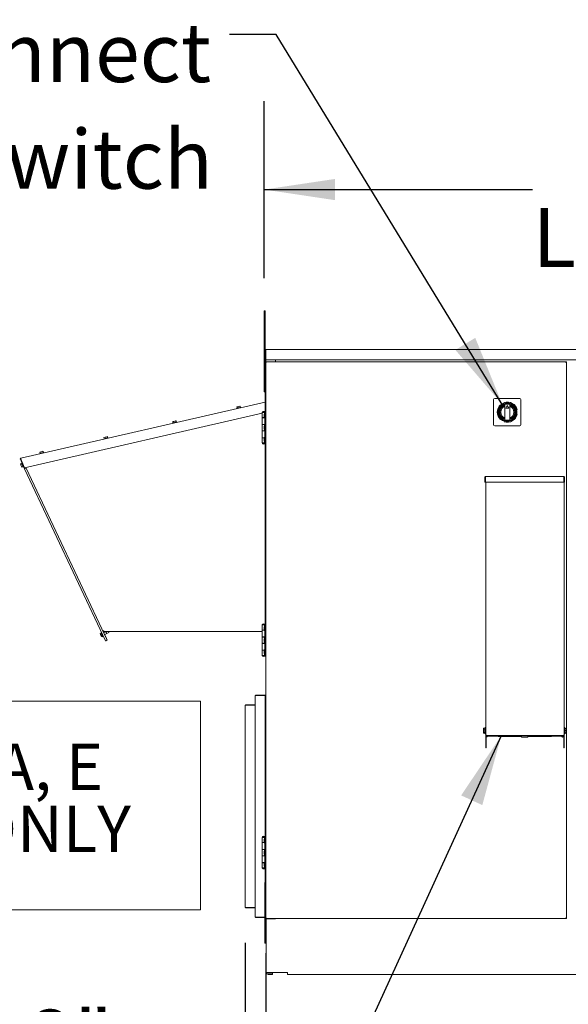
# Model space of a CAD drawing. Units: inches. Extents: x 0.3 to 10.6, y 0.4 to 8.2.
# Drawn here: x 4.8 to 5.5, y 2.2 to 3.6 of the extents above; entities that cross this region are included whole.
import ezdxf

# ---------------------------------------------------------------- set-up
doc = ezdxf.new("R2010")
doc.units = ezdxf.units.IN
doc.header["$MEASUREMENT"] = 0
doc.linetypes.add('SLD-Solid', pattern=[0])
doc.layers.add('DRAWING_FORMAT_LINES', color=7, linetype='SLD-Solid', lineweight=15)
doc.layers.add('FORMAT', color=7, linetype='SLD-Solid')
doc.layers.add('TEXT', color=7, linetype='SLD-Solid')
doc.styles.add('SLDTEXTSTYLE0', font='GOTHIC.TTF', dxfattribs={"width": 0.913})
doc.styles.get("Standard").update_dxf_attribs({"font": 'GOTHIC.TTF'})
doc.dimstyles.new('SLDDIMSTYLE0', dxfattribs={"dimtxt": 0.083333, "dimasz": 0.1, "dimexe": 0, "dimexo": 0.0625, "dimgap": 0.020833, "dimtad": 0, "dimdec": 6, "dimlfac": 70, "dimrnd": 1e-09, "dimzin": 12, "dimdsep": 46, "dimlunit": 5, "dimtxsty": 'SLDTEXTSTYLE0', "dimsah": 1, "dimcen": 0.09, "dimadec": 0, "dimazin": 3, "dimtfac": 1, "dimtdec": 3, "dimtofl": 0, "dimtmove": 0, "dimatfit": 3, "dimfxl": 1, "dimfrac": 2, "dimtolj": 1, "dimtzin": 12, "dimarcsym": 0})
doc.dimstyles.new('SLDDIMSTYLE1', dxfattribs={"dimtxt": 0.083333, "dimasz": 0.1, "dimexe": 0, "dimexo": 0.0625, "dimgap": 0.020833, "dimtad": 0, "dimlfac": 70, "dimrnd": 1e-09, "dimzin": 12, "dimdsep": 46, "dimlunit": 5, "dimtxsty": 'SLDTEXTSTYLE0', "dimsah": 1, "dimcen": 0.09, "dimadec": 0, "dimazin": 3, "dimtfac": 1, "dimtdec": 3, "dimtmove": 0, "dimatfit": 0, "dimfxl": 1, "dimfrac": 2, "dimtolj": 1, "dimtzin": 12, "dimarcsym": 0})
doc.dimstyles.new('SLDDIMSTYLE2', dxfattribs={"dimtxt": 0.18, "dimasz": 0.1, "dimexe": 0, "dimexo": 0.0625, "dimgap": 0, "dimtad": 0, "dimtih": 1, "dimtoh": 1, "dimdec": 0, "dimrnd": 1e-09, "dimzin": 0, "dimdsep": 46, "dimlunit": 5, "dimtxsty": 'Standard', "dimsah": 1, "dimcen": 0.09, "dimadec": 0, "dimazin": 0, "dimtfac": 0.1, "dimtdec": 0, "dimtofl": 0, "dimtmove": 0, "dimatfit": 3, "dimfxl": 1, "dimfrac": 2, "dimtolj": 1, "dimtzin": 0, "dimarcsym": 0})

# ---------------------------------------------------------------- blocks, each defined once
blk = doc.blocks.new('SW_NOTE_0')
at = {"color": 0, "linetype": 'Continuous', "lineweight": 0, "char_height": 2.625, "attachment_point": 2, "style": 'SLDTEXTSTYLE0'}
for s, insert in [('A, E', (3.076, 3.353)), ('ONLY', (3.133, -0.147))]:
    blk.add_mtext(s, dxfattribs=dict(at, insert=insert))
blk = doc.blocks.new('Block14')
at = {"layer": 'DRAWING_FORMAT_LINES'}
for p, q in [((-79.259, -13.631), (-67.163, -4.559)), ((-67.163, -4.559), (-67.163, -7.742)), ((-67.163, -7.742), (-51.37, -7.742)), ((-51.37, -7.742), (-51.37, -19.519)), ((-67.163, -22.703), (-79.259, -13.631)), ((-51.37, -19.519), (-67.163, -19.519)), ((-67.163, -19.519), (-67.163, -22.703))]:
    blk.add_line(p, q, dxfattribs=at)
at = {"color": 7, "linetype": 'Continuous', "lineweight": 0}
blk.add_blockref('SW_NOTE_0', (-62.983, -13.486), dxfattribs=at)
at = {"color": 7, "linetype": 'Continuous', "lineweight": 0, "insert": (-73.916, -11.741), "char_height": 3.375, "attachment_point": 1, "style": 'SLDTEXTSTYLE0'}
blk.add_mtext('FA', dxfattribs=at)
blk = doc.blocks.new('_D')
at = {"layer": 'TEXT'}
for p, q in [((5.1054, 3.1935), (5.1054, 3.4435)), ((6.4367, 3.1935), (6.4367, 3.4435)), ((5.1054, 3.3185), (5.4838, 3.3185)), ((6.4367, 3.3185), (6.0621, 3.3185))]:
    blk.add_line(p, q, dxfattribs=at)
for points in [[(5.1054, 3.3185), (5.2054, 3.3035), (5.2054, 3.3335)], [(6.4367, 3.3185), (6.3367, 3.3335), (6.3367, 3.3035)]]:
    blk.add_solid(points, dxfattribs=at)
at = {"layer": 'TEXT', "attachment_point": 1, "style": 'SLDTEXTSTYLE0'}
for s, insert, char_height in [('93 1/4"', (5.5929, 3.425), 0.08333), ('Lifting Lugs', (5.4838, 3.2926), 0.083333)]:
    blk.add_mtext(s, dxfattribs=dict(at, insert=insert, char_height=char_height))
blk = doc.blocks.new('_D_1')
at = {"layer": 'TEXT'}
for p, q in [((5.0783, 2.2546), (5.0783, 1.9951)), ((5.1074, 2.2402), (5.1074, 1.9951)), ((5.0783, 2.1201), (4.8704, 2.1201)), ((5.1074, 2.1201), (5.2949, 2.1201))]:
    blk.add_line(p, q, dxfattribs=at)
for points in [[(5.0783, 2.1201), (4.9783, 2.1351), (4.9783, 2.1051)], [(5.1074, 2.1201), (5.2074, 2.1051), (5.2074, 2.1351)]]:
    blk.add_solid(points, dxfattribs=at)
at = {"layer": 'TEXT', "insert": (4.7744, 2.1603), "char_height": 0.08333, "attachment_point": 1, "style": 'SLDTEXTSTYLE0'}
blk.add_mtext('2"', dxfattribs=at)
blk = doc.blocks.new('SW_NOTE_6')
at = {"layer": 'TEXT', "color": 0, "char_height": 0.08333, "attachment_point": 3, "style": 'SLDTEXTSTYLE0'}
for s, insert in [('Disconnect', (-0.0259, 0.0159)), ('Switch', (-0.0236, -0.1346))]:
    blk.add_mtext(s, dxfattribs=dict(at, insert=insert))

msp = doc.modelspace()

# ---------------------------------------------------------------- linework, layer by layer
at = {"color": 7, "linetype": 'SLD-Solid', "lineweight": 15}
for p, q in [((5.1053565, 3.14708996), (5.10647079, 3.14708996)), ((5.1053565, 3.14351854), (5.1053565, 3.14708996)), ((5.1053565, 3.14351854), (5.1053565, 3.03637568)), ((5.10647079, 3.14708996), (5.10647079, 3.14351854)), ((5.10647079, 3.14351854), (5.10647079, 3.09134711)), ((5.10647079, 3.09134711), (5.10647079, 3.07817568)), ((5.10721364, 3.09134711), (5.10721364, 3.07817568)), ((5.10744222, 3.0908572), (5.10721364, 3.09085757)), ((5.10744222, 3.07506854), (5.10744222, 3.09086139)), ((5.10744222, 3.09086139), (5.10758507, 3.09086139)), ((5.10758507, 3.09246139), (5.91534222, 3.09246139)), ((5.10758507, 3.09134711), (5.10758507, 3.09246139)), ((5.10758507, 3.09134711), (5.10758507, 3.07817568)), ((5.10647079, 3.07817568), (5.10647079, 3.03637568)), ((5.10647079, 3.07817568), (5.10721364, 3.07817568)), ((5.10696732, 3.07817568), (5.10687079, 3.01844244)), ((5.10829936, 3.07506854), (5.10744222, 3.07506854)), ((5.10744222, 3.07506854), (5.10744222, 3.07421139)), ((5.10744222, 3.07421139), (5.10744222, 2.29015425)), ((5.10744222, 3.07421139), (5.10829936, 3.07421139)), ((5.10758507, 3.07817568), (5.91534222, 3.07817568)), ((5.10829936, 3.07421139), (5.10829936, 3.07506854)), ((5.5311565, 3.07506854), (5.10829936, 3.07506854)), ((5.12129936, 3.07506854), (5.12129936, 3.07817568)), ((5.53172793, 3.07506854), (5.5311565, 3.07506854)), ((5.5311565, 3.07506854), (5.5311565, 3.07421139)), ((5.5311565, 3.07421139), (5.53201364, 3.07421139)), ((5.53172793, 3.07506854), (5.53172793, 3.07421139)), ((5.53201364, 2.29015425), (5.53201364, 3.07421139)), ((5.10744222, 3.05198282), (5.10698507, 3.05198282)), ((5.10698507, 3.04219711), (5.10698507, 3.05198282)), ((5.1053565, 3.03280425), (5.1053565, 3.03637568)), ((5.10647079, 3.03280425), (5.1053565, 3.03280425)), ((5.10647079, 3.03637568), (5.10647079, 3.03280425)), ((5.10698507, 3.04219711), (5.10744222, 3.04219711)), ((4.76180253, 2.93913711), (5.1066489, 3.01816441)), ((5.1066489, 3.01816441), (5.10684036, 3.01732892)), ((5.10686879, 3.01720488), (5.10684036, 3.01732892)), ((5.10684798, 3.0043283), (5.10686879, 3.01720488)), ((5.10687079, 3.01844244), (5.10744222, 3.01844152)), ((5.42912793, 3.02199711), (5.42912793, 2.98642568)), ((5.46612793, 3.02342568), (5.4305565, 3.02342568)), ((5.44402805, 3.01775517), (5.44435863, 3.0171826)), ((5.4675565, 2.98642568), (5.4675565, 3.02199711)), ((5.06831867, 3.01187192), (5.06669972, 3.01150091)), ((5.06669972, 3.01150091), (5.06711456, 3.0096907)), ((5.07241955, 3.01090642), (5.0667104, 3.00959807)), ((5.0667104, 3.00959807), (5.06683804, 3.00904108)), ((5.07076908, 3.01243347), (5.06831867, 3.01187192)), ((5.06831867, 3.01187192), (5.06873351, 3.0100617)), ((5.07160054, 3.01262402), (5.07076908, 3.01243347)), ((5.07076908, 3.01243347), (5.07118392, 3.01062326)), ((5.07160054, 3.01262402), (5.07201538, 3.0108138)), ((5.07254719, 3.01034943), (5.07241955, 3.01090642)), ((5.10239936, 3.00361139), (5.10239936, 2.99646854)), ((5.10632793, 3.00361139), (5.10239936, 3.00361139)), ((5.10259936, 3.00375425), (5.10259936, 3.00361139)), ((5.10259936, 3.00375425), (5.10724222, 3.00375425)), ((5.1035815, 3.00493996), (5.1035815, 3.00481142)), ((5.10626007, 3.00493996), (5.1035815, 3.00493996)), ((5.10626007, 3.00481142), (5.10626007, 3.00493996)), ((5.10632793, 2.96075425), (5.10632793, 3.00361139)), ((5.10632793, 3.00361139), (5.10744222, 3.00361139)), ((5.10687079, 3.01668418), (5.10686795, 3.01668418)), ((5.10687079, 3.01668418), (5.10687079, 3.00430279)), ((5.10744222, 3.01668418), (5.10687079, 3.01668418)), ((5.10724222, 3.00361139), (5.10724222, 3.00375425)), ((5.43910062, 3.01414688), (5.43877004, 3.01471946)), ((5.44477079, 3.01401438), (5.44477079, 2.9944084)), ((5.44834222, 3.01368688), (5.44617068, 3.00992568)), ((5.44617068, 3.00992568), (5.45051375, 3.00992568)), ((5.45048507, 3.01544295), (5.44619936, 3.01544295)), ((5.45051375, 3.00992568), (5.44834222, 3.01368688)), ((5.45191364, 2.9944084), (5.45191364, 3.01401438)), ((5.4615674, 3.00724711), (5.46222855, 3.00724711)), ((4.76701881, 2.92567647), (5.10239936, 3.00253451)), ((4.97780781, 2.99112985), (4.97618886, 2.99075884)), ((4.97618886, 2.99075884), (4.9766037, 2.98894862)), ((4.98190869, 2.99016435), (4.97619954, 2.988856)), ((4.98025822, 2.9916914), (4.97780781, 2.99112985)), ((4.97780781, 2.99112985), (4.97822265, 2.98931963)), ((4.98108968, 2.99188195), (4.98025822, 2.9916914)), ((4.98025822, 2.9916914), (4.98067306, 2.98988118)), ((4.98108968, 2.99188195), (4.98150452, 2.99007173)), ((4.98203633, 2.98960736), (4.98190869, 2.99016435)), ((5.10561007, 2.99646854), (5.10239936, 2.99646854)), ((5.10239936, 2.99632568), (5.10239936, 2.98678996)), ((5.10239936, 2.99632568), (5.10562664, 2.99632568)), ((5.1035815, 2.99646854), (5.1035815, 2.99632568)), ((5.1035815, 2.99646854), (5.1035815, 2.99632568)), ((5.10571364, 3.00271854), (5.1054253, 3.00023282)), ((5.1054253, 3.00023282), (5.1054253, 2.99914711)), ((5.1054253, 2.99914711), (5.1054253, 2.99806139)), ((5.1054253, 2.99806139), (5.10571364, 2.99557568)), ((5.10632793, 3.00271854), (5.10571364, 3.00271854)), ((5.10571364, 3.00271854), (5.10571364, 2.99914711)), ((5.10571364, 2.99914711), (5.10571364, 2.99557568)), ((5.10571364, 2.99557568), (5.10632793, 2.99557568)), ((5.43877004, 2.99370333), (5.43910062, 2.9942759)), ((5.44435863, 2.99124019), (5.44402805, 2.99066761)), ((5.44619936, 2.99297983), (5.45048507, 2.99297983)), ((5.46222855, 3.00117568), (5.4615674, 3.00117568)), ((4.97619954, 2.988856), (4.97632718, 2.98829901)), ((5.10632793, 2.98678996), (5.10239936, 2.98678996)), ((5.10239936, 2.98664711), (5.10239936, 2.97771854)), ((5.10239936, 2.98664711), (5.10632793, 2.98664711)), ((5.10632793, 2.97771854), (5.10239936, 2.97771854)), ((5.10239936, 2.97757568), (5.10239936, 2.96803996)), ((5.10239936, 2.97757568), (5.10632793, 2.97757568)), ((5.1035815, 2.98678996), (5.1035815, 2.98664711)), ((5.1035815, 2.98678996), (5.1035815, 2.98664711)), ((5.1035815, 2.97771854), (5.1035815, 2.97757568)), ((5.1035815, 2.97771854), (5.1035815, 2.97757568)), ((5.10571364, 2.98575425), (5.1054253, 2.98326854)), ((5.1054253, 2.98326854), (5.1054253, 2.98218282)), ((5.1054253, 2.98218282), (5.1054253, 2.98109711)), ((5.1054253, 2.98109711), (5.10571364, 2.97861139)), ((5.10632793, 2.98575425), (5.10571364, 2.98575425)), ((5.10571364, 2.98575425), (5.10571364, 2.98218282)), ((5.10571364, 2.98218282), (5.10571364, 2.97861139)), ((5.10571364, 2.97861139), (5.10632793, 2.97861139)), ((5.10626007, 2.98664711), (5.10626007, 2.98678996)), ((5.10626007, 2.98664711), (5.10626007, 2.98678996)), ((5.10626007, 2.97757568), (5.10626007, 2.97771854)), ((5.10626007, 2.97757568), (5.10626007, 2.97771854)), ((5.4305565, 2.98499711), (5.46612793, 2.98499711)), ((4.88082194, 2.96890392), (4.879203, 2.96853291)), ((4.879203, 2.96853291), (4.87961784, 2.9667227)), ((4.88492282, 2.96793842), (4.87921368, 2.96663008)), ((4.87921368, 2.96663008), (4.87934132, 2.96607309)), ((4.88327235, 2.96946547), (4.88082194, 2.96890392)), ((4.88082194, 2.96890392), (4.88123678, 2.9670937)), ((4.88410382, 2.96965602), (4.88327235, 2.96946547)), ((4.88327235, 2.96946547), (4.88368719, 2.96765526)), ((4.88410382, 2.96965602), (4.88451866, 2.9678458)), ((4.88505047, 2.96738143), (4.88492282, 2.96793842)), ((5.10562664, 2.96803996), (5.10239936, 2.96803996)), ((5.10239936, 2.96789711), (5.10239936, 2.96075425)), ((5.10239936, 2.96789711), (5.10561007, 2.96789711)), ((5.1035815, 2.96803996), (5.1035815, 2.96789711)), ((5.1035815, 2.96803996), (5.1035815, 2.96789711)), ((5.10571364, 2.96878996), (5.1054253, 2.96630425)), ((5.1054253, 2.96630425), (5.1054253, 2.96521854)), ((5.1054253, 2.96521854), (5.1054253, 2.96413282)), ((5.1054253, 2.96413282), (5.10571364, 2.96164711)), ((5.10632793, 2.96878996), (5.10571364, 2.96878996)), ((5.10571364, 2.96878996), (5.10571364, 2.96521854)), ((5.10571364, 2.96521854), (5.10571364, 2.96164711)), ((5.10571364, 2.96164711), (5.10632793, 2.96164711)), ((4.79031108, 2.94816185), (4.78869214, 2.94779084)), ((4.78869214, 2.94779084), (4.78910698, 2.94598062)), ((4.79276149, 2.9487234), (4.79031108, 2.94816185)), ((4.79031108, 2.94816185), (4.79072593, 2.94635163)), ((4.79359296, 2.94891395), (4.79276149, 2.9487234)), ((4.79276149, 2.9487234), (4.79317634, 2.94691319)), ((4.79359296, 2.94891395), (4.7940078, 2.94710373)), ((5.10632793, 2.96075425), (5.10239936, 2.96075425)), ((5.10259936, 2.96075425), (5.10259936, 2.96061139)), ((5.10724222, 2.96061139), (5.10259936, 2.96061139)), ((5.1035815, 2.95955422), (5.1035815, 2.95942568)), ((5.1035815, 2.95942568), (5.10626007, 2.95942568)), ((5.10626007, 2.95942568), (5.10626007, 2.95955422)), ((5.10632793, 2.96075425), (5.10744222, 2.96075425)), ((5.10687079, 2.96006285), (5.10687079, 2.70430279)), ((5.10724222, 2.96061139), (5.10724222, 2.96075425)), ((4.76668813, 2.92499097), (4.76120445, 2.93796799)), ((4.76236153, 2.93669784), (4.76173081, 2.93819042)), ((4.76199399, 2.93830163), (4.76180253, 2.93913711)), ((4.76199399, 2.93830163), (4.76236153, 2.93669784)), ((4.76701881, 2.92567647), (4.76236153, 2.93669784)), ((4.79441196, 2.94719635), (4.78870282, 2.945888)), ((4.78870282, 2.945888), (4.78883046, 2.94533101)), ((4.79453961, 2.94663936), (4.79441196, 2.94719635)), ((4.7614755, 2.93108733), (4.76318618, 2.93181021)), ((4.7614755, 2.93108733), (4.7619586, 2.92994408)), ((4.7619586, 2.92994408), (4.76366928, 2.93066696)), ((4.7619586, 2.92994408), (4.76295369, 2.92758922)), ((4.76295369, 2.92758922), (4.76466437, 2.9283121)), ((4.76295369, 2.92758922), (4.76346568, 2.92637761)), ((4.76356771, 2.93237538), (4.76304135, 2.93215296)), ((4.76304135, 2.93215296), (4.7653212, 2.92675774)), ((4.76346568, 2.92637761), (4.76517636, 2.92710049)), ((4.7653212, 2.92675774), (4.76584756, 2.92698016)), ((4.76668813, 2.92499097), (4.76721449, 2.9252134)), ((4.76721449, 2.9252134), (4.76701881, 2.92567647)), ((4.76709629, 2.92390937), (4.76955223, 2.92506511)), ((4.76709629, 2.92390937), (4.88130901, 2.68120734)), ((4.76765453, 2.92417207), (4.76721449, 2.9252134)), ((4.76817198, 2.92441558), (4.7675844, 2.92580609)), ((4.76847585, 2.92601038), (4.76903519, 2.9248218)), ((4.76904592, 2.92614102), (4.76955223, 2.92506511)), ((4.88376495, 2.68236308), (4.76955223, 2.92506511)), ((5.41668319, 2.91222568), (5.41725462, 2.91222568)), ((5.41668319, 2.90536854), (5.41668319, 2.91222568)), ((5.41725462, 2.91222568), (5.41725462, 2.90536854)), ((5.41754033, 2.91308282), (5.41754033, 2.91251139)), ((5.41754033, 2.91308282), (5.52825462, 2.91308282)), ((5.41765231, 2.90536854), (5.41765231, 2.91222568)), ((5.52814263, 2.90536854), (5.52814263, 2.91222568)), ((5.52814263, 2.91129711), (5.52859401, 2.91129711)), ((5.52825462, 2.91308282), (5.52825462, 2.91251139)), ((5.52911176, 2.91222568), (5.52854033, 2.91222568)), ((5.52854033, 2.91222568), (5.52854033, 2.91129711)), ((5.52911176, 2.91222568), (5.52911176, 2.90536854)), ((5.41725462, 2.90536854), (5.41668319, 2.90536854)), ((5.52814263, 2.90536854), (5.41765231, 2.90536854)), ((5.41801176, 2.90536854), (5.41801176, 2.54795425)), ((5.52859401, 2.90536854), (5.52911176, 2.90536854)), ((5.52865462, 2.54795425), (5.52865462, 2.90536854)), ((5.1071565, 2.86850425), (5.1070065, 2.86725425)), ((5.1070065, 2.86725425), (5.1070065, 2.86692374)), ((5.1070065, 2.86692374), (5.1070065, 2.86618282)), ((5.1070065, 2.86618282), (5.1071565, 2.86493282)), ((5.10744222, 2.86850425), (5.1071565, 2.86850425)), ((5.1071565, 2.86850425), (5.1071565, 2.86740255)), ((5.1071565, 2.86740255), (5.1071565, 2.86493282)), ((5.1071565, 2.86493282), (5.10744222, 2.86493282)), ((5.10239936, 2.70361139), (5.10239936, 2.69646854)), ((5.10632793, 2.70361139), (5.10239936, 2.70361139)), ((5.10259936, 2.70375425), (5.10259936, 2.70361139)), ((5.10259936, 2.70375425), (5.10724222, 2.70375425)), ((5.1035815, 2.70493996), (5.1035815, 2.70481142)), ((5.10626007, 2.70493996), (5.1035815, 2.70493996)), ((5.10571364, 2.70271854), (5.1054253, 2.70023282)), ((5.1054253, 2.70023282), (5.1054253, 2.69914711)), ((5.1054253, 2.69914711), (5.1054253, 2.69806139)), ((5.1054253, 2.69806139), (5.10571364, 2.69557568)), ((5.10632793, 2.70271854), (5.10571364, 2.70271854)), ((5.10571364, 2.70271854), (5.10571364, 2.69914711)), ((5.10571364, 2.69914711), (5.10571364, 2.69557568)), ((5.10626007, 2.70481142), (5.10626007, 2.70493996)), ((5.10632793, 2.66075425), (5.10632793, 2.70361139)), ((5.10632793, 2.70361139), (5.10744222, 2.70361139)), ((5.10724222, 2.70361139), (5.10724222, 2.70375425)), ((4.8737994, 2.69156418), (4.87548255, 2.69234905)), ((4.8737994, 2.69156418), (4.87441919, 2.69023505)), ((4.87441919, 2.69023505), (4.87610233, 2.69101991)), ((4.87441919, 2.69023505), (4.87549564, 2.68792658)), ((4.87579846, 2.69291726), (4.87532133, 2.69269477)), ((4.87532133, 2.69269477), (4.87779667, 2.6873864)), ((4.87549564, 2.68792658), (4.87717879, 2.68871144)), ((4.87549564, 2.68792658), (4.87595231, 2.68694726)), ((4.87595231, 2.68694726), (4.87763545, 2.68773212)), ((4.87775512, 2.69513395), (4.87801364, 2.6952556)), ((4.87779667, 2.6873864), (4.87829243, 2.68761757)), ((4.88279469, 2.68444277), (4.87779956, 2.69515486)), ((4.87801364, 2.6952556), (4.87907079, 2.6952556)), ((4.88188081, 2.69417725), (4.87890294, 2.69278865)), ((4.87907079, 2.69439846), (4.87907079, 2.6952556)), ((5.10239936, 2.69439846), (4.87907079, 2.69439846)), ((4.8801708, 2.69006972), (4.88314866, 2.69145833)), ((4.88188081, 2.69417725), (4.88314866, 2.69145833)), ((4.88294675, 2.69439846), (4.88198646, 2.69395067)), ((4.88284695, 2.68431383), (4.88279469, 2.68444277)), ((4.88304301, 2.6916849), (4.88615035, 2.69313388)), ((4.88556067, 2.69439846), (4.88615035, 2.69313388)), ((4.88615035, 2.69313388), (4.8866309, 2.69439846)), ((5.10561007, 2.69646854), (5.10239936, 2.69646854)), ((5.10239936, 2.69632568), (5.10239936, 2.68678996)), ((5.10239936, 2.69632568), (5.10562664, 2.69632568)), ((5.10632793, 2.68678996), (5.10239936, 2.68678996)), ((5.10239936, 2.68664711), (5.10239936, 2.67771854)), ((5.10239936, 2.68664711), (5.10632793, 2.68664711)), ((5.1035815, 2.69646854), (5.1035815, 2.69632568)), ((5.1035815, 2.69646854), (5.1035815, 2.69632568)), ((5.1035815, 2.68678996), (5.1035815, 2.68664711)), ((5.1035815, 2.68678996), (5.1035815, 2.68664711)), ((5.10571364, 2.68575425), (5.1054253, 2.68326854)), ((5.10571364, 2.69557568), (5.10632793, 2.69557568)), ((5.10632793, 2.68575425), (5.10571364, 2.68575425)), ((5.10571364, 2.68575425), (5.10571364, 2.68218282)), ((5.10626007, 2.68664711), (5.10626007, 2.68678996)), ((5.10626007, 2.68664711), (5.10626007, 2.68678996)), ((4.88376495, 2.68236308), (4.88130901, 2.68120734)), ((4.88130901, 2.68120734), (4.881382, 2.68105223)), ((4.88189904, 2.68129554), (4.881382, 2.68105223)), ((4.88182605, 2.68145066), (4.88189904, 2.68129554)), ((4.88189904, 2.68129554), (4.8833209, 2.68196465)), ((4.8833209, 2.68196465), (4.88324791, 2.68211977)), ((4.88383794, 2.68220797), (4.8833209, 2.68196465)), ((4.88383794, 2.68220797), (4.88376495, 2.68236308)), ((5.10632793, 2.67771854), (5.10239936, 2.67771854)), ((5.10239936, 2.67757568), (5.10239936, 2.66803996)), ((5.10239936, 2.67757568), (5.10632793, 2.67757568)), ((5.1035815, 2.67771854), (5.1035815, 2.67757568)), ((5.1035815, 2.67771854), (5.1035815, 2.67757568)), ((5.1054253, 2.68326854), (5.1054253, 2.68218282)), ((5.1054253, 2.68218282), (5.1054253, 2.68109711)), ((5.1054253, 2.68109711), (5.10571364, 2.67861139)), ((5.10571364, 2.68218282), (5.10571364, 2.67861139)), ((5.10571364, 2.67861139), (5.10632793, 2.67861139)), ((5.10626007, 2.67757568), (5.10626007, 2.67771854)), ((5.10626007, 2.67757568), (5.10626007, 2.67771854)), ((5.10562664, 2.66803996), (5.10239936, 2.66803996)), ((5.10239936, 2.66789711), (5.10239936, 2.66075425)), ((5.10239936, 2.66789711), (5.10561007, 2.66789711)), ((5.10632793, 2.66075425), (5.10239936, 2.66075425)), ((5.10259936, 2.66075425), (5.10259936, 2.66061139)), ((5.10724222, 2.66061139), (5.10259936, 2.66061139)), ((5.1035815, 2.66803996), (5.1035815, 2.66789711)), ((5.1035815, 2.66803996), (5.1035815, 2.66789711)), ((5.1035815, 2.65955422), (5.1035815, 2.65942568)), ((5.1035815, 2.65942568), (5.10626007, 2.65942568)), ((5.10571364, 2.66878996), (5.1054253, 2.66630425)), ((5.1054253, 2.66630425), (5.1054253, 2.66521854)), ((5.1054253, 2.66521854), (5.1054253, 2.66413282)), ((5.1054253, 2.66413282), (5.10571364, 2.66164711)), ((5.10632793, 2.66878996), (5.10571364, 2.66878996)), ((5.10571364, 2.66878996), (5.10571364, 2.66521854)), ((5.10571364, 2.66521854), (5.10571364, 2.66164711)), ((5.10571364, 2.66164711), (5.10632793, 2.66164711)), ((5.10626007, 2.65942568), (5.10626007, 2.65955422)), ((5.10632793, 2.66075425), (5.10744222, 2.66075425)), ((5.10724222, 2.66061139), (5.10724222, 2.66075425)), ((5.09258507, 2.60406854), (5.09258507, 2.29092568)), ((5.10601364, 2.60406854), (5.09258507, 2.60406854)), ((5.0931565, 2.60463996), (5.0931565, 2.60406854)), ((5.0931565, 2.60463996), (5.10658507, 2.60463996)), ((5.10601364, 2.60406854), (5.10682177, 2.60406854)), ((5.10687079, 2.59121139), (5.10687079, 2.60378282)), ((5.07829936, 2.30463996), (5.07829936, 2.59035425)), ((5.07829936, 2.59035425), (5.09258507, 2.59035425)), ((5.09258507, 2.59092568), (5.07887079, 2.59092568)), ((5.07887079, 2.59035425), (5.07887079, 2.59092568)), ((5.10687079, 2.40430279), (5.10687079, 2.59121139)), ((5.10687079, 2.59121139), (5.10744222, 2.59121139)), ((5.41801176, 2.55873996), (5.41701176, 2.55873996)), ((5.41701176, 2.55239135), (5.41701176, 2.55873996)), ((5.52965462, 2.55873996), (5.52865462, 2.55873996)), ((5.52965462, 2.55286068), (5.52965462, 2.55873996)), ((5.41494173, 2.55761019), (5.41465462, 2.55716854)), ((5.41465462, 2.55716854), (5.41465462, 2.55131139)), ((5.41465462, 2.55131139), (5.41494173, 2.55086973)), ((5.41508319, 2.55779941), (5.41679747, 2.55779941)), ((5.41508319, 2.55562966), (5.41679747, 2.55562966)), ((5.41508319, 2.55207022), (5.41679747, 2.55207022)), ((5.41508319, 2.55068052), (5.41679747, 2.55068052)), ((5.41679747, 2.55562966), (5.41679747, 2.55779941)), ((5.41701176, 2.55705425), (5.41679747, 2.55705425)), ((5.41679747, 2.55207022), (5.41679747, 2.55562966)), ((5.41679747, 2.55068052), (5.41679747, 2.55207022)), ((5.41679747, 2.55142568), (5.41701176, 2.55142568)), ((5.41701176, 2.54973996), (5.41701176, 2.55239135)), ((5.41701176, 2.54973996), (5.41801176, 2.54973996)), ((5.4188689, 2.54795425), (5.41801176, 2.54795425)), ((5.41801176, 2.53723996), (5.41801176, 2.54795425)), ((5.41858319, 2.53723996), (5.41858319, 2.54795425)), ((5.41858319, 2.54748107), (5.41865066, 2.54795425)), ((5.4188689, 2.54795425), (5.4188689, 2.54766854)), ((5.4188689, 2.54709711), (5.4188689, 2.54766854)), ((5.4188689, 2.54766854), (5.42244033, 2.54766854)), ((5.42244033, 2.54709711), (5.4188689, 2.54709711)), ((5.41939747, 2.54652568), (5.41939747, 2.54709711)), ((5.42025462, 2.54652568), (5.41939747, 2.54652568)), ((5.42025462, 2.54652568), (5.43331176, 2.54652568)), ((5.42244033, 2.54766854), (5.42244033, 2.54709711)), ((5.52422604, 2.54766854), (5.42244033, 2.54766854)), ((5.52422604, 2.54709711), (5.42244033, 2.54709711)), ((5.43331176, 2.54709711), (5.43331176, 2.54652568)), ((5.43331176, 2.54652568), (5.43545462, 2.54652568)), ((5.43688319, 2.54652568), (5.43545462, 2.54652568)), ((5.43625462, 2.54595425), (5.43711176, 2.54595425)), ((5.43688319, 2.54709711), (5.43688319, 2.54652568)), ((5.43688319, 2.54652568), (5.43711176, 2.54652568)), ((5.43711176, 2.54709711), (5.43711176, 2.54681139)), ((5.43711176, 2.54595425), (5.43711176, 2.54681139)), ((5.46754033, 2.54595425), (5.43711176, 2.54595425)), ((5.46754033, 2.54595425), (5.46754033, 2.54681139)), ((5.46754033, 2.54681139), (5.46843319, 2.54681139)), ((5.46754033, 2.54652568), (5.46843319, 2.54652568)), ((5.46843319, 2.54595425), (5.46754033, 2.54595425)), ((5.46843319, 2.54668701), (5.46843319, 2.54709711)), ((5.46843319, 2.54538282), (5.46843319, 2.54668701)), ((5.46843319, 2.54538282), (5.47736176, 2.54538282)), ((5.47736176, 2.54668701), (5.47736176, 2.54709711)), ((5.47736176, 2.54681139), (5.47825462, 2.54681139)), ((5.47736176, 2.54538282), (5.47736176, 2.54668701)), ((5.47736176, 2.54652568), (5.47825462, 2.54652568)), ((5.47825462, 2.54595425), (5.47736176, 2.54595425)), ((5.47825462, 2.54681139), (5.47825462, 2.54595425)), ((5.50925462, 2.54595425), (5.47825462, 2.54595425)), ((5.51005462, 2.54681139), (5.50863062, 2.54681139)), ((5.50925462, 2.54681139), (5.50925462, 2.54595425)), ((5.50925462, 2.54652568), (5.51011176, 2.54652568)), ((5.50925462, 2.54595425), (5.51011176, 2.54595425)), ((5.51219747, 2.54681139), (5.51005462, 2.54681139)), ((5.51219747, 2.54681139), (5.51219747, 2.54709711)), ((5.51219747, 2.54681139), (5.52525462, 2.54681139)), ((5.52422604, 2.54709711), (5.52422604, 2.54766854)), ((5.52422604, 2.54766854), (5.52779747, 2.54766854)), ((5.52779747, 2.54709711), (5.52422604, 2.54709711)), ((5.52515462, 2.54681139), (5.52515462, 2.54652568)), ((5.52611176, 2.54681139), (5.52525462, 2.54681139)), ((5.52554033, 2.54681139), (5.52554033, 2.54652568)), ((5.52611176, 2.54709711), (5.52611176, 2.54681139)), ((5.52704703, 2.54663256), (5.52698079, 2.54709711)), ((5.52742889, 2.54668701), (5.52737041, 2.54709711)), ((5.52779747, 2.54766854), (5.52779747, 2.54795425)), ((5.52865462, 2.54795425), (5.52779747, 2.54795425)), ((5.52779747, 2.54766854), (5.52779747, 2.54709711)), ((5.52808319, 2.53723996), (5.52808319, 2.54795425)), ((5.52865462, 2.54973996), (5.52965462, 2.54973996)), ((5.52865462, 2.53723996), (5.52865462, 2.54795425)), ((5.5298689, 2.55705425), (5.52965462, 2.55705425)), ((5.52965462, 2.54973996), (5.52965462, 2.55286068)), ((5.52965462, 2.55142568), (5.5298689, 2.55142568)), ((5.53158319, 2.55753471), (5.5298689, 2.55753471)), ((5.5298689, 2.55753471), (5.5298689, 2.55465737)), ((5.5298689, 2.55465737), (5.5298689, 2.55136262)), ((5.53158319, 2.55465737), (5.5298689, 2.55465737)), ((5.53158319, 2.55136262), (5.5298689, 2.55136262)), ((5.5298689, 2.55136262), (5.5298689, 2.55094522)), ((5.53158319, 2.55094522), (5.5298689, 2.55094522)), ((5.53201176, 2.55716854), (5.53188186, 2.55736835)), ((5.53188186, 2.55111158), (5.53201176, 2.55131139)), ((5.53201176, 2.55458067), (5.53201176, 2.55716854)), ((5.53201176, 2.55131139), (5.53201176, 2.55458067)), ((5.1071565, 2.54382568), (5.1070065, 2.54257568)), ((5.1070065, 2.54257568), (5.1070065, 2.54224517)), ((5.1070065, 2.54224517), (5.1070065, 2.54150425)), ((5.1070065, 2.54150425), (5.1071565, 2.54025425)), ((5.10744222, 2.54382568), (5.1071565, 2.54382568)), ((5.1071565, 2.54382568), (5.1071565, 2.54272398)), ((5.1071565, 2.54272398), (5.1071565, 2.54025425)), ((5.1071565, 2.54025425), (5.10744222, 2.54025425)), ((5.41801176, 2.53009711), (5.41801176, 2.53723996)), ((5.41858319, 2.53723996), (5.41858319, 2.53009711)), ((5.52808319, 2.53009711), (5.52808319, 2.53723996)), ((5.52865462, 2.53723996), (5.52865462, 2.53009711)), ((5.41858319, 2.53009711), (5.41801176, 2.53009711)), ((5.52865462, 2.53009711), (5.52808319, 2.53009711)), ((5.1071565, 2.51468282), (5.1070065, 2.51343282)), ((5.1070065, 2.51343282), (5.1070065, 2.51310231)), ((5.1070065, 2.51310231), (5.1070065, 2.51236139)), ((5.1070065, 2.51236139), (5.1071565, 2.51111139)), ((5.1071565, 2.50778996), (5.1070065, 2.50653996)), ((5.1070065, 2.50653996), (5.1070065, 2.50620945)), ((5.1070065, 2.50620945), (5.1070065, 2.50546854)), ((5.1070065, 2.50546854), (5.1071565, 2.50421854)), ((5.10744222, 2.51468282), (5.1071565, 2.51468282)), ((5.1071565, 2.51468282), (5.1071565, 2.51358112)), ((5.1071565, 2.51358112), (5.1071565, 2.51111139)), ((5.1071565, 2.51111139), (5.10744222, 2.51111139)), ((5.10744222, 2.50778996), (5.1071565, 2.50778996)), ((5.1071565, 2.50778996), (5.1071565, 2.50668827)), ((5.1071565, 2.50668827), (5.1071565, 2.50421854)), ((5.1071565, 2.50421854), (5.10744222, 2.50421854)), ((5.1071565, 2.42126854), (5.1070065, 2.42001854)), ((5.1070065, 2.42001854), (5.1070065, 2.41968803)), ((5.1070065, 2.41968803), (5.1070065, 2.41894711)), ((5.10744222, 2.42126854), (5.1071565, 2.42126854)), ((5.1071565, 2.42126854), (5.1071565, 2.42016684)), ((5.1071565, 2.42016684), (5.1071565, 2.41769711)), ((5.1070065, 2.41894711), (5.1071565, 2.41769711)), ((5.1071565, 2.41769711), (5.10744222, 2.41769711)), ((5.10239936, 2.40361139), (5.10239936, 2.39646854)), ((5.10632793, 2.40361139), (5.10239936, 2.40361139)), ((5.10561007, 2.39646854), (5.10239936, 2.39646854)), ((5.10239936, 2.39632568), (5.10239936, 2.38678996)), ((5.10239936, 2.39632568), (5.10562664, 2.39632568)), ((5.10259936, 2.40375425), (5.10259936, 2.40361139)), ((5.10259936, 2.40375425), (5.10724222, 2.40375425)), ((5.1035815, 2.40493996), (5.1035815, 2.40481142)), ((5.10626007, 2.40493996), (5.1035815, 2.40493996)), ((5.1035815, 2.39646854), (5.1035815, 2.39632568)), ((5.1035815, 2.39646854), (5.1035815, 2.39632568)), ((5.10571364, 2.40271854), (5.1054253, 2.40023282)), ((5.1054253, 2.40023282), (5.1054253, 2.39924676)), ((5.1054253, 2.39924676), (5.1054253, 2.39806139)), ((5.1054253, 2.39806139), (5.10571364, 2.39557568)), ((5.10632793, 2.40271854), (5.10571364, 2.40271854)), ((5.10571364, 2.40271854), (5.10571364, 2.39947492)), ((5.10571364, 2.39947492), (5.10571364, 2.39557568)), ((5.10571364, 2.39557568), (5.10632793, 2.39557568)), ((5.10626007, 2.40481142), (5.10626007, 2.40493996)), ((5.10632793, 2.36075425), (5.10632793, 2.40361139)), ((5.10632793, 2.40361139), (5.10744222, 2.40361139)), ((5.10724222, 2.40361139), (5.10724222, 2.40375425)), ((5.10632793, 2.38678996), (5.10239936, 2.38678996)), ((5.10239936, 2.38664711), (5.10239936, 2.37771854)), ((5.10239936, 2.38664711), (5.10632793, 2.38664711)), ((5.10632793, 2.37771854), (5.10239936, 2.37771854)), ((5.10239936, 2.37757568), (5.10239936, 2.36803996)), ((5.10239936, 2.37757568), (5.10632793, 2.37757568)), ((5.1035815, 2.38678996), (5.1035815, 2.38664711)), ((5.1035815, 2.38678996), (5.1035815, 2.38664711)), ((5.1035815, 2.37771854), (5.1035815, 2.37757568)), ((5.1035815, 2.37771854), (5.1035815, 2.37757568)), ((5.10571364, 2.38575425), (5.1054253, 2.38326854)), ((5.1054253, 2.38326854), (5.1054253, 2.38218282)), ((5.1054253, 2.38218282), (5.1054253, 2.38109711)), ((5.1054253, 2.38109711), (5.10571364, 2.37861139)), ((5.10632793, 2.38575425), (5.10571364, 2.38575425)), ((5.10571364, 2.38575425), (5.10571364, 2.38218282)), ((5.10571364, 2.38218282), (5.10571364, 2.37861139)), ((5.10571364, 2.37861139), (5.10632793, 2.37861139)), ((5.10626007, 2.38664711), (5.10626007, 2.38678996)), ((5.10626007, 2.38664711), (5.10626007, 2.38678996)), ((5.10626007, 2.37757568), (5.10626007, 2.37771854)), ((5.10626007, 2.37757568), (5.10626007, 2.37771854)), ((5.10562664, 2.36803996), (5.10239936, 2.36803996)), ((5.10239936, 2.36789711), (5.10239936, 2.36075425)), ((5.10239936, 2.36789711), (5.10561007, 2.36789711)), ((5.1035815, 2.36803996), (5.1035815, 2.36789711)), ((5.1035815, 2.36803996), (5.1035815, 2.36789711)), ((5.10571364, 2.36878996), (5.1054253, 2.36630425)), ((5.1054253, 2.36630425), (5.1054253, 2.36521854)), ((5.1054253, 2.36521854), (5.1054253, 2.36413282)), ((5.1054253, 2.36413282), (5.10571364, 2.36164711)), ((5.10632793, 2.36878996), (5.10571364, 2.36878996)), ((5.10571364, 2.36878996), (5.10571364, 2.36521854)), ((5.10571364, 2.36521854), (5.10571364, 2.36164711)), ((5.10632793, 2.36075425), (5.10239936, 2.36075425)), ((5.10259936, 2.36075425), (5.10259936, 2.36061139)), ((5.10724222, 2.36061139), (5.10259936, 2.36061139)), ((5.1035815, 2.35955422), (5.1035815, 2.35942568)), ((5.1035815, 2.35942568), (5.10626007, 2.35942568)), ((5.10571364, 2.36164711), (5.10632793, 2.36164711)), ((5.10626007, 2.35942568), (5.10626007, 2.35955422)), ((5.10632793, 2.36075425), (5.10744222, 2.36075425)), ((5.10687079, 2.33994711), (5.10687079, 2.36006285)), ((5.10724222, 2.36061139), (5.10724222, 2.36075425)), ((5.10632793, 2.33994711), (5.10744222, 2.33994711)), ((5.10632793, 2.33637568), (5.10632793, 2.33994711)), ((5.10632793, 2.33637568), (5.10632793, 2.25780425)), ((5.09258507, 2.30463996), (5.07829936, 2.30463996)), ((5.07887079, 2.30463996), (5.07887079, 2.30406854)), ((5.07887079, 2.30406854), (5.09258507, 2.30406854)), ((5.09258507, 2.29092568), (5.10601364, 2.29092568)), ((5.0931565, 2.29035425), (5.0931565, 2.29092568)), ((5.10632793, 2.29035425), (5.0931565, 2.29035425)), ((5.10632793, 2.29092568), (5.10601364, 2.29092568)), ((5.10744222, 2.29015425), (5.10744222, 2.28935425)), ((5.10829936, 2.29015425), (5.10744222, 2.29015425)), ((5.10744222, 2.28935425), (5.10829936, 2.28935425)), ((5.10744222, 2.28861139), (5.10744222, 2.28935425)), ((5.10744222, 2.28861139), (5.10744222, 2.25780425)), ((5.10829936, 2.28861139), (5.10744222, 2.28861139)), ((5.10801364, 2.28861139), (5.10801364, 2.21312568)), ((5.10829936, 2.28929711), (5.10829936, 2.29015425)), ((5.10829936, 2.28929711), (5.5311565, 2.28929711)), ((5.10829936, 2.28861139), (5.12129936, 2.28861139)), ((5.12129936, 2.28861139), (5.12129936, 2.28929711)), ((5.53201364, 2.29015425), (5.5311565, 2.29015425)), ((5.5311565, 2.29015425), (5.5311565, 2.28929711)), ((5.5311565, 2.28929711), (5.53201364, 2.28929711)), ((5.53201364, 2.29015425), (5.53201364, 2.28929711)), ((5.10632793, 2.25423282), (5.10632793, 2.25780425)), ((5.10744222, 2.25423282), (5.10632793, 2.25423282)), ((5.10744222, 2.25780425), (5.10744222, 2.25423282)), ((5.10801364, 2.21312568), (5.13837079, 2.21312568)), ((5.11712793, 2.21213996), (5.11097079, 2.21213996)), ((5.11712793, 2.21016854), (5.11712793, 2.21213996)), ((5.13837079, 2.21016854), (5.13837079, 2.21312568)), ((5.11712793, 2.21016854), (5.11097079, 2.21016854)), ((5.13837079, 2.21016854), (6.40251364, 2.21016854))]:
    msp.add_line(p, q, dxfattribs=at)
for radius in [0.01307143, 0.01185714]:
    msp.add_circle((5.44834222, 3.00421139), radius, dxfattribs=at)
for centre, radius, start, end in [((5.10758507, 3.09134711), 0.00111429, 90, 180), ((5.10758507, 3.09134711), 0.00037143, 90, 180), ((5.10829936, 3.09086139), 0.00085714, 145.48189216, 180), ((5.10658507, 3.0184429), 0.00028571, 282.90740867, 359.90740867), ((5.10658507, 3.0184429), 0.00085714, 282.90740867, 359.90740867), ((5.4305565, 3.02199711), 0.00142857, 90, 180), ((5.44834222, 3.00421139), 0.01356912, 107.07225005, 132.92774995), ((5.44834222, 3.00421139), 0.01421429, 12.33151914, 107.66848086), ((5.46612793, 3.02199711), 0.00142857, 0, 90), ((5.10492079, 3.00258237), 0.00260045, 120.99888936, 153.21500449), ((5.10492079, 3.00258237), 0.00260045, 65.04092774, 114.95907226), ((5.10492079, 3.00258237), 0.00260045, 26.78499551, 59.00111064), ((5.44834222, 3.00421139), 0.01421429, 132.33151914, 227.66848086), ((5.44834222, 3.00421139), 0.01178571, 107.63970139, 252.36029861), ((5.44834222, 3.00421139), 0.01071429, 109.27756465, 250.72243535), ((5.44834222, 3.00421139), 0.00921429, 112.80505386, 247.19494614), ((5.44834222, 3.00421139), 0.01178571, 72.36029861, 107.63970139), ((5.44619936, 3.01401438), 0.00142857, 90, 180), ((5.45048507, 3.01401438), 0.00142857, 0, 90), ((5.44834222, 3.00421139), 0.01071429, 289.27756465, 70.72243535), ((5.44834222, 3.00421139), 0.01178571, 287.63970139, 72.36029861), ((5.44834222, 3.00421139), 0.00921429, 292.80505386, 67.19494614), ((5.44834222, 3.00421139), 0.01356912, 347.07225005, 12.92774995), ((5.44834222, 3.00421139), 0.01356912, 227.07225005, 252.92774995), ((5.44834222, 3.00421139), 0.01421429, 252.33151914, 347.66848086), ((5.44619936, 2.9944084), 0.00142857, 180, 270), ((5.44834222, 3.00421139), 0.01178571, 252.36029861, 287.63970139), ((5.45048507, 2.9944084), 0.00142857, 270, 0), ((5.4305565, 2.98642568), 0.00142857, 180, 270), ((5.46612793, 2.98642568), 0.00142857, 270, 0), ((5.10492079, 2.96178327), 0.00260045, 206.78499551, 239.00111064), ((5.10492079, 2.96178327), 0.00260045, 245.04092774, 294.95907226), ((5.10492079, 2.96178327), 0.00260045, 300.99888936, 333.21500449), ((4.76199399, 2.93830163), 0.00085714, 102.90740867, 202.90740867), ((4.76199399, 2.93830163), 0.00028571, 102.90740867, 202.90740867), ((5.10492079, 2.70258237), 0.00260045, 120.99888936, 153.21500449), ((5.10492079, 2.70258237), 0.00260045, 65.04092774, 114.95907226), ((5.10492079, 2.70258237), 0.00260045, 26.78499551, 59.00111064), ((5.10492079, 2.66178327), 0.00260045, 206.78499551, 239.00111064), ((5.10492079, 2.66178327), 0.00260045, 245.04092774, 294.95907226), ((5.10492079, 2.66178327), 0.00260045, 300.99888936, 333.21500449), ((5.10658507, 2.60378282), 0.00085714, 0, 90), ((5.10658507, 2.60378282), 0.00028571, 0, 34.06249692), ((5.10658507, 2.59121139), 0.00085714, 289.47122063, 0), ((5.41921176, 2.54652568), 0.00075714, 213.8818752, 0), ((5.41921176, 2.54652568), 0.00114286, 236.63298703, 0), ((5.43625462, 2.54681139), 0.00085714, 199.47122063, 270), ((5.51011176, 2.54681139), 0.00085714, 270, 0), ((5.51011176, 2.54681139), 0.00028571, 270, 0), ((5.52629747, 2.54652568), 0.00114286, 180, 8.11510928), ((5.52629747, 2.54652568), 0.00075714, 180, 8.11510928), ((5.10492079, 2.40258237), 0.00260045, 120.99888936, 153.21500449), ((5.10492079, 2.40258237), 0.00260045, 65.14915372, 114.95907226), ((5.10492079, 2.40258237), 0.00260045, 26.78499551, 59.00111064), ((5.10492079, 2.36178327), 0.00260045, 206.78499551, 239.00111064), ((5.10492079, 2.36178327), 0.00260045, 245.04092774, 294.85084628), ((5.10492079, 2.36178327), 0.00260045, 300.99888936, 333.21500449), ((5.11097079, 2.21312568), 0.00295714, 180, 270), ((5.11097079, 2.21312568), 0.00098571, 180, 270)]:
    msp.add_arc(centre, radius, start, end, dxfattribs=at)
for points in [[(5.41754033, 2.91308282), (5.41742801, 2.91306994), (5.41720338, 2.91304417), (5.41692005, 2.91284595), (5.41672184, 2.91256263), (5.41669607, 2.912338), (5.41668319, 2.91222568)], [(5.41754033, 2.91251139), (5.41750289, 2.9125071), (5.41742801, 2.91249851), (5.41733357, 2.91243244), (5.4172675, 2.912338), (5.41725891, 2.91226312), (5.41725462, 2.91222568)], [(5.41765231, 2.91222568), (5.41764298, 2.912338), (5.41762432, 2.91256263), (5.41759632, 2.91284595), (5.41756833, 2.91304417), (5.41754966, 2.91306994), (5.41754033, 2.91308282)], [(5.41765231, 2.91222568), (5.41764298, 2.91226312), (5.41762432, 2.912338), (5.41759632, 2.91243244), (5.41756833, 2.91249851), (5.41754966, 2.9125071), (5.41754033, 2.91251139)], [(5.52825462, 2.91308282), (5.52824528, 2.91306994), (5.52822662, 2.91304417), (5.52819862, 2.91284595), (5.52817063, 2.91256263), (5.52815196, 2.912338), (5.52814263, 2.91222568)], [(5.52825462, 2.91251139), (5.52824528, 2.9125071), (5.52822662, 2.91249851), (5.52819862, 2.91243244), (5.52817063, 2.912338), (5.52815196, 2.91226312), (5.52814263, 2.91222568)], [(5.52911176, 2.91222568), (5.52909887, 2.912338), (5.52907311, 2.91256263), (5.52887489, 2.91284595), (5.52859157, 2.91304417), (5.52836693, 2.91306994), (5.52825462, 2.91308282)], [(5.52854033, 2.91222568), (5.52853603, 2.91226312), (5.52852745, 2.912338), (5.52846137, 2.91243244), (5.52836693, 2.91249851), (5.52829205, 2.9125071), (5.52825462, 2.91251139)]]:
    msp.add_open_spline(points, degree=3, dxfattribs=at)
for points, knots in [([(5.41508319, 2.55207022), (5.41503556, 2.55201004), (5.41480595, 2.55171991), (5.41468354, 2.55123612), (5.41496713, 2.55084186), (5.41508319, 2.55068052)], [0, 0, 0, 0, 0.13391660493, 0.64557133866, 1, 1, 1, 1]), ([(5.41508319, 2.55779941), (5.41499291, 2.55760981), (5.41480983, 2.55722528), (5.41471368, 2.55648231), (5.41494127, 2.55595714), (5.41508319, 2.55562966)], [0, 0, 0, 0, 0.26800462182, 0.54354444138, 1, 1, 1, 1]), ([(5.41508319, 2.55562966), (5.41499291, 2.55531863), (5.41480983, 2.55468781), (5.41471368, 2.55346898), (5.41494127, 2.55260745), (5.41508319, 2.55207022)], [0, 0, 0, 0, 0.2680046218, 0.5435444414, 1, 1, 1, 1]), ([(5.41494449, 2.55760666), (5.4149452, 2.55761041), (5.41495777, 2.55767704), (5.41502229, 2.55774), (5.41508319, 2.55779941)], [0, 0, 0, 0, 0.0563028536, 1, 1, 1, 1]), ([(5.53158319, 2.55753471), (5.53173411, 2.5574863), (5.53190489, 2.55743153), (5.53185818, 2.55737495), (5.53185274, 2.55736836)], [0, 0, 0, 0, 0.8836721125, 1, 1, 1, 1]), ([(5.53158319, 2.55465737), (5.53167346, 2.5549088), (5.53185655, 2.55541873), (5.5319527, 2.556404), (5.53172511, 2.55710043), (5.53158319, 2.55753471)], [0, 0, 0, 0, 0.2680046218, 0.5435444414, 1, 1, 1, 1]), ([(5.53158319, 2.55136262), (5.53167346, 2.55165053), (5.53185655, 2.55223444), (5.5319527, 2.55336263), (5.53172511, 2.55416009), (5.53158319, 2.55465737)], [0, 0, 0, 0, 0.2680046218, 0.5435444414, 1, 1, 1, 1]), ([(5.53158319, 2.55094522), (5.53163082, 2.55096329), (5.53186043, 2.55105043), (5.53198283, 2.55119575), (5.53169924, 2.55131416), (5.53158319, 2.55136262)], [0, 0, 0, 0, 0.1339166049, 0.6455713387, 1, 1, 1, 1])]:
    msp.add_open_spline(points, degree=3, knots=knots, dxfattribs=at)

# ---------------------------------------------------------------- block references
at = {"layer": 'FORMAT', "xscale": 0.025, "yscale": 0.025, "zscale": 0.025}
msp.add_blockref('Block14', (6.29982113, 2.78947216), dxfattribs=at)
at = {"layer": 'TEXT'}
msp.add_blockref('SW_NOTE_6', (5.05629533, 3.53768682), dxfattribs=at)

# ---------------------------------------------------------------- dimensions: what is measured, and where the dimension line sits
dim = msp.add_linear_dim(base=(6.4366565, 3.31851882), p1=(5.1053565, 3.14351854), p2=(6.4366565, 3.14352924), text='<>\\PLifting Lugs', dimstyle='SLDDIMSTYLE0', dxfattribs=at)
dim.commit()
dim.dimension.update_dxf_attribs({"geometry": '_D', "text_midpoint": (5.77296018, 3.31851882), "dimtype": 160})
dim = msp.add_linear_dim(base=(5.07829936, 2.12007053), p1=(5.10744222, 2.29015425), p2=(5.07829936, 2.30463996), dimstyle='SLDDIMSTYLE1', dxfattribs=at)
dim.commit()
dim.dimension.update_dxf_attribs({"geometry": '_D_1', "text_midpoint": (4.82241338, 2.12007053), "dimtype": 160})

# ---------------------------------------------------------------- leaders
for points in [[(5.44126132, 3.0151988), (5.12227762, 3.53768682), (5.05629533, 3.53768682)], [(5.43972764, 2.54709711), (5.11037865, 1.82575678), (5.04787865, 1.82575678)]]:
    msp.add_leader(points, dimstyle='SLDDIMSTYLE2', dxfattribs=at)

doc.saveas('drawing.dxf')
